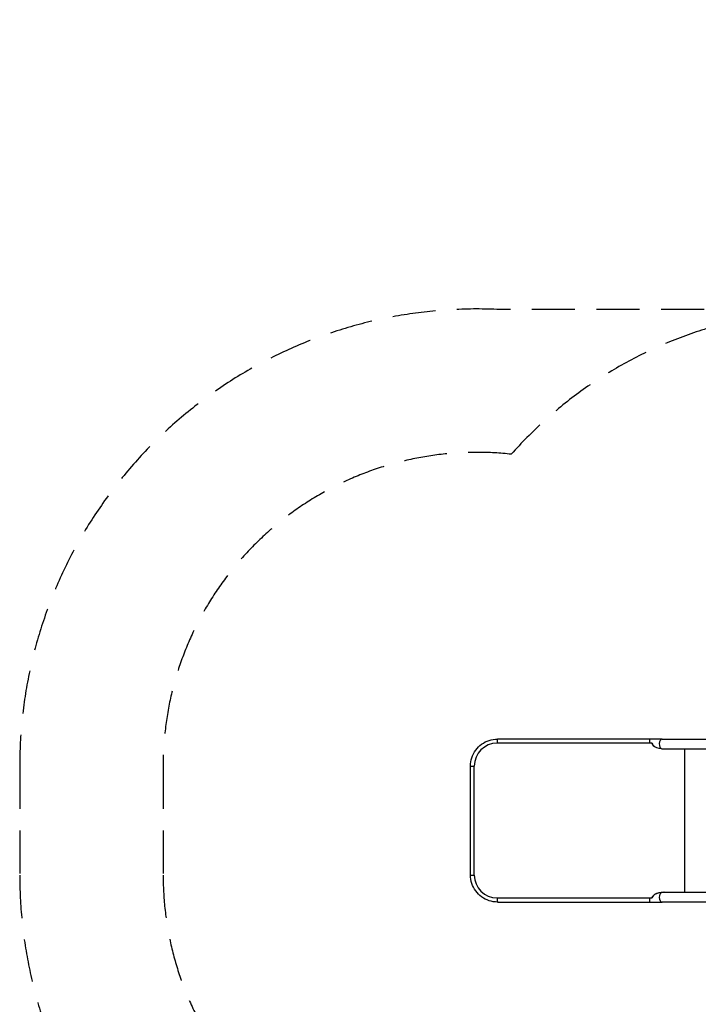
# Model space of a CAD drawing. Units: millimetres. Extents: x -7540 to 3798, y -4783 to 3331.
# Drawn here: x -7540 to -5174, y -103 to 3331 of the extents above; entities that cross this region are included whole.
import ezdxf

# ---------------------------------------------------------------- set-up
doc = ezdxf.new("R2010")
doc.units = ezdxf.units.MM
doc.header["$LTSCALE"] = 60
doc.linetypes.add('DASHED', pattern=[0.75, 0.5, -0.25])
doc.layers.add('SW_Toestellen', color=2, linetype='Continuous')

msp = doc.modelspace()

# ---------------------------------------------------------------- linework, layer by layer
at = {"layer": 'SW_Toestellen'}
for p, q in [((-5335.1, 807.9), (-5875.7, 807.9)), ((-5344.1, 822.1), (-5874.4, 822.1)), ((-5300.4, 822.1), (-5344.1, 822.1)), ((-5300.4, 822.1), (-2993.6, 822.1)), ((-5300.6, 788.4), (-5300.4, 788.4)), ((-5300.4, 788.4), (-2993.6, 788.4)), ((-5221.4, 287.2), (-5221.4, 788.4)), ((-5968.4, 727.9), (-5955.5, 727.9)), ((-5968.4, 347.7), (-5968.4, 727.9)), ((-5955.5, 347.7), (-5955.5, 727.9)), ((-5968.4, 347.7), (-5955.5, 347.7)), ((-5300.4, 287.2), (-5300.6, 287.2)), ((-2993.6, 287.2), (-5300.4, 287.2)), ((-5875.7, 267.7), (-5335.1, 267.7)), ((-5874.4, 253.5), (-5344.1, 253.5)), ((-5344.1, 253.5), (-5300.4, 253.5)), ((-2993.6, 253.5), (-5300.4, 253.5))]:
    msp.add_line(p, q, dxfattribs=at)
at = {"layer": 'SW_Toestellen', "color": 254, "linetype": 'DASHED', "ltscale": 5}
msp.add_line((-7040.3, 728.1), (-7040.3, 347.5), dxfattribs=at)
msp.add_lwpolyline([(-14.4, 3331.1), (-1914.4, 3331.1, 0.195277), (-3513.2, 2682, 0.099029), (-4185.7, 2320.1), (-4704.4, 2320.1), (-5866.4, 2320.1, 0.428964), (-7540.3, 728.1), (-7540.3, 347.5, 0.414214), (-5946.3, -1246.5), (-4704.4, -1246.5), (-4552.3, -1246.5, 0.093284), (-3978.4, -1732.8), (-3978.4, -1815.2, 0.414214), (-2478.4, -3315.2), (-2468.4, -3315.2, 0.124054), (-1757.6, -3136.1, 0.40513)], format="xyb", dxfattribs=at)
for centre, radius, start, end in [((-4704.4, 820.1), 1500, 90, 138.4239), ((-5946.3, 728.1), 1094, 83.7134, 180), ((-5946.3, 347.5), 1094, 180, 276.2016)]:
    msp.add_arc(centre, radius, start, end, dxfattribs=at)
at = {"layer": 'SW_Toestellen'}
for centre, major_axis, ratio, start_param, end_param in [((-5875.7, 727.9), (0, 80), 0.997564, 0, 1.570796), ((-5874.4, 805.3), (0, 16.9), 0.069756, 0, 1.414422), ((-5344.1, 805.3), (0, 16.8), 0.069756, 0, 1.414422), ((-5299.3, 804.4), (35.8, -3.4), 0.445511, 3.130204, 5.123458), ((-5299.3, 804.4), (-36.1, 7.2), 0.40433, 0.240885, 0.252972), ((-5299.2, 804.4), (35.8, -3.4), 0.445511, 3.877896, 4.917756), ((-5300.4, 805.3), (0, 16.9), 0.615661, 0, 3.039012), ((-5300.4, 805.3), (0, -16.9), 0.615661, 6.265272, 6.283185), ((-5875.7, 347.7), (0, -80), 0.997564, 4.712389, 6.283185), ((-5299.3, 271.3), (35.8, 3.4), 0.445511, 1.159727, 3.152982), ((-5299.2, 271.3), (35.8, 3.4), 0.445511, 1.36543, 2.405289), ((-5300.4, 270.3), (0, -16.9), 0.615661, 3.244173, 6.283185), ((-5300.4, 270.3), (0, 16.9), 0.615661, 0, 0.017913), ((-5874.4, 270.3), (0, -16.9), 0.069756, 4.868763, 6.283185), ((-5344.1, 270.3), (0, -16.8), 0.069756, 4.868763, 6.283185), ((-5299.3, 271.3), (36.1, 7.2), 0.40433, 2.888621, 2.900708)]:
    msp.add_ellipse(centre, major_axis=major_axis, ratio=ratio, start_param=start_param, end_param=end_param, dxfattribs=at)
for points, knots in [([(-5968.4, 727.9), (-5968.4, 737.8), (-5966.9, 747.6), (-5960.8, 766.4), (-5956.3, 775.3), (-5944.7, 791.2), (-5937.7, 798.3), (-5921.7, 809.9), (-5912.8, 814.5), (-5894.1, 820.6), (-5884.3, 822.1), (-5874.4, 822.1)], [1.570796, 1.570796, 1.570796, 1.570796, 1.884956, 1.884956, 2.199115, 2.199115, 2.513274, 2.513274, 2.827433, 2.827433, 3.141593, 3.141593, 3.141593, 3.141593]), ([(-5326.7, 796.1), (-5328.6, 797.3), (-5330.2, 798.5), (-5332.1, 800.4), (-5332.7, 801.1), (-5333.5, 802.3), (-5333.9, 802.9), (-5334.3, 803.8), (-5334.5, 804.2), (-5334.8, 805), (-5334.9, 805.4), (-5335, 806.5), (-5335.1, 807.1), (-5335, 807.7)], [-1.4611, -1.4611, -1.4611, -1.4611, -0.91345, -0.91345, -0.651364, -0.651364, -0.466194, -0.466194, -0.340289, -0.340289, -0.209438, -0.209438, -0.01955, -0.01955, -0.01955, -0.01955]), ([(-5874.4, 253.5), (-5884.3, 253.5), (-5894.1, 255.1), (-5912.8, 261.2), (-5921.7, 265.7), (-5937.7, 277.3), (-5944.7, 284.4), (-5956.3, 300.3), (-5960.8, 309.2), (-5966.9, 328), (-5968.4, 337.9), (-5968.4, 347.7)], [0, 0, 0, 0, 0.314159, 0.314159, 0.628319, 0.628319, 0.942478, 0.942478, 1.256637, 1.256637, 1.570796, 1.570796, 1.570796, 1.570796]), ([(-5335, 267.9), (-5335, 267.9), (-5335, 268), (-5335.1, 268.6), (-5335, 269.3), (-5334.8, 270.4), (-5334.7, 270.8), (-5334.4, 271.6), (-5334.3, 272), (-5333.8, 272.9), (-5333.4, 273.5), (-5331.8, 275.7), (-5330, 277.3), (-5327.4, 279), (-5327, 279.3), (-5326.7, 279.5)], [-3.599638, -3.599638, -3.599638, -3.599638, -3.591651, -3.591651, -3.399953, -3.399953, -3.275255, -3.275255, -3.150272, -3.150272, -2.956398, -2.956398, -2.341793, -2.341793, -2.247676, -2.247676, -2.247676, -2.247676])]:
    msp.add_open_spline(points, degree=3, knots=knots, dxfattribs=at)

doc.saveas('drawing.dxf')
